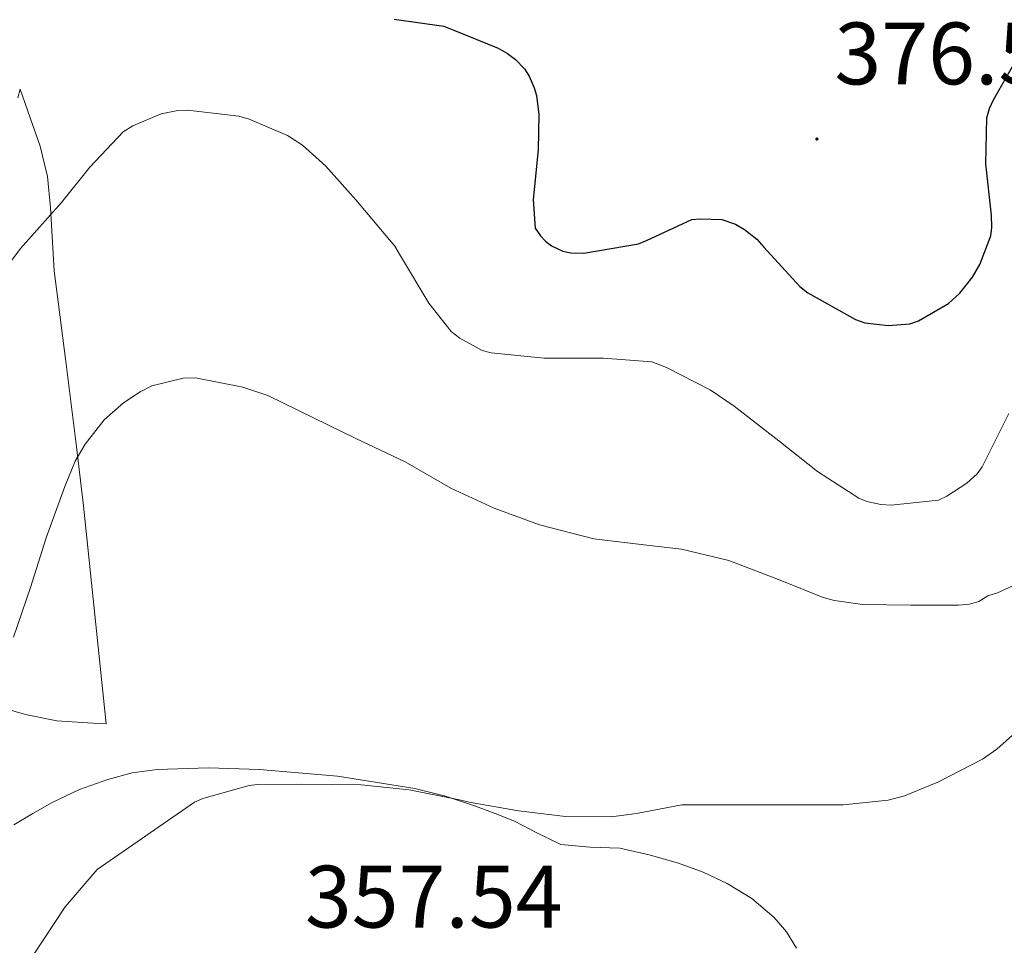
# Model space of a CAD drawing. Units: metres. Extents: x 593049 to 597544, y 4719409 to 4722440.
# Drawn here: x 596430 to 596542, y 4720734 to 4720839 of the extents above; entities that cross this region are included whole.
import ezdxf
from ezdxf.enums import TextEntityAlignment as Align

# ---------------------------------------------------------------- set-up
doc = ezdxf.new("R2010")
doc.units = ezdxf.units.M
doc.header["$MEASUREMENT"] = 0
for name, color, linetype, lineweight in [('Carátula', 7, 'Continuous', 5), ('Level 36', 19, 'Continuous', 40), ('Level 4', 36, 'Continuous', 30), ('Level 41', 19, 'Continuous', 0), ('Level 5', 36, 'Continuous', 0), ('Level 7', 1, 'Continuous', 0)]:
    doc.layers.add(name, color=color, linetype=linetype, lineweight=lineweight)
doc.styles.add('Arial', font='ARIAL.TTF', dxfattribs={"height": 0.2})

# ---------------------------------------------------------------- blocks, each defined once
blk = doc.blocks.new('5PATER')
at = {"layer": 'Carátula', "linetype": 'Continuous', "lineweight": 5}
h = blk.add_hatch(color=250, dxfattribs=at)
edge = h.paths.add_edge_path()
edge.add_ellipse((0, 0), major_axis=(-1.33, -1.34), ratio=0.999422, start_angle=0, end_angle=360)

msp = doc.modelspace()

# ---------------------------------------------------------------- linework, layer by layer
at = {"layer": 'Level 36', "color": 92, "linetype": 'Continuous', "lineweight": 0}
for points in [[(596427.26, 4720760.93, 365.2), (596430.79, 4720759.9, 364.38), (596434.35, 4720759.2, 363.6), (596438.44, 4720758.92, 362.74), (596439.92, 4720758.83, 362.46), (596438.64, 4720771.17, 363.55), (596437.35, 4720783.51, 364.64), (596436.59, 4720790.2, 365.48), (596435.32, 4720800.16, 367.28), (596434.05, 4720810.11, 369.06), (596433.64, 4720817.26, 369.96), (596433.3, 4720820.8, 370.43), (596432.48, 4720824.21, 371.02), (596431.34, 4720827.45, 371.69), (596430.19, 4720830.69, 372.36)], [(596430.19, 4720830.69, 372.36), (596429.94, 4720829.68, 372.53)], [(596429.47, 4720747.41, 361.87), (596431.65, 4720748.68, 361.63), (596433.84, 4720749.95, 361.39), (596436.9, 4720751.41, 361.22), (596440.11, 4720752.56, 361.06), (596442.89, 4720753.28, 360.82), (596445.71, 4720753.67, 360.61), (596451.49, 4720753.87, 360.36), (596457.26, 4720753.67, 360.11), (596466.08, 4720752.93, 359.69), (596474.85, 4720751.54, 359.26), (596478.32, 4720750.64, 359.15), (596481.71, 4720749.54, 359.02), (596483.94, 4720748.71, 358.82), (596486.13, 4720747.83, 358.59), (596488.73, 4720746.48, 358.41), (596491.38, 4720745.2, 358.29), (596494.68, 4720744.89, 358.26), (596498.03, 4720744.78, 358.22), (596501.36, 4720744.02, 358.09), (596504.66, 4720743.07, 357.94), (596507.46, 4720742.04, 357.78), (596510.18, 4720740.78, 357.62), (596512.97, 4720739.06, 357.46), (596515.49, 4720736.91, 357.3), (596516.89, 4720735.29, 357.09), (596518.03, 4720733.47, 356.86)]]:
    msp.add_polyline3d(points, dxfattribs=at)
at = {"layer": 'Level 4', "color": 36, "linetype": 'Continuous', "lineweight": 30}
for points in [[(596472.49, 4720838.6, 375.01), (596478.14, 4720837.8, 375.01), (596479.24, 4720837.35, 375.01), (596484.26, 4720835.32, 375.01), (596485.32, 4720834.73, 375.01), (596486.22, 4720834.04, 375.01), (596487.26, 4720832.97, 375.01), (596487.77, 4720832.15, 375.01)], [(596487.77, 4720832.15, 375.01), (596488.36, 4720830.83, 375.01), (596488.62, 4720829.95, 375.01), (596488.86, 4720827.82, 375.01), (596488.79, 4720823.82, 375.01), (596488.25, 4720818.19, 375.01), (596488.47, 4720814.95, 375.01), (596489.05, 4720814.06, 375.01), (596489.61, 4720813.48, 375.01), (596490.31, 4720812.95, 375.01), (596491.58, 4720812.33, 375.01), (596492.49, 4720812.14, 375.01), (596493.96, 4720812.12, 375.01), (596500.15, 4720813.16, 375.01), (596501.05, 4720813.55, 375.01), (596506.18, 4720815.91, 375.01), (596507.13, 4720816.01, 375.01), (596509.59, 4720815.91, 375.01), (596511.11, 4720815.4, 375.01), (596512.12, 4720814.81, 375.01), (596513.53, 4720813.69, 375.01), (596514.31, 4720812.81, 375.01), (596518.39, 4720808.36, 375.01), (596519.32, 4720807.63, 375.01), (596524.68, 4720804.6, 375.01), (596525.75, 4720804.23, 375.01), (596528.39, 4720803.91, 375.01), (596530.84, 4720804.11, 375.01), (596531.82, 4720804.47, 375.01), (596535.22, 4720806.41, 375.01), (596536.5, 4720807.59, 375.01), (596537.91, 4720809.4, 375.01), (596538.76, 4720810.83, 375.01), (596540.01, 4720814.07, 375.01), (596540.1, 4720815.03, 375.01), (596540.07, 4720816.41, 375.01), (596539.45, 4720822.23, 375.01), (596539.56, 4720827.43, 375.01), (596539.86, 4720828.47, 375.01), (596540.3, 4720829.47, 375.01), (596543.38, 4720834.89, 375.01)]]:
    msp.add_polyline3d(points, dxfattribs=at)
at = {"layer": 'Level 5', "color": 36, "linetype": 'Continuous', "lineweight": 0}
for points in [[(596441.85, 4720825.85, 370.01), (596442.94, 4720826.51, 370.01), (596446.15, 4720827.87, 370.01), (596448.04, 4720828.27, 370.01), (596449.13, 4720828.3, 370.01), (596454.92, 4720827.61, 370.01), (596456.1, 4720827.29, 370.01), (596460.44, 4720825.45, 370.01), (596462.14, 4720824.33, 370.01), (596464.78, 4720821.98, 370.01), (596468.17, 4720818.15, 370.01), (596472.58, 4720812.89, 370.01), (596473.24, 4720811.82, 370.01), (596476.44, 4720806.46, 370.01), (596478.97, 4720803.23, 370.01), (596479.93, 4720802.49, 370.01), (596482.46, 4720801.08, 370.01), (596483.48, 4720800.83, 370.01), (596489.46, 4720800.22, 370.01), (596496.18, 4720800.22, 370.01), (596501.66, 4720799.8, 370.01), (596503.32, 4720799.19, 370.01), (596508.25, 4720796.65, 370.01), (596510.97, 4720794.78, 370.01), (596516.02, 4720790.86, 370.01), (596520.38, 4720787.42, 370.01), (596525.06, 4720784.39, 370.01), (596525.99, 4720783.99, 370.01), (596527.56, 4720783.66, 370.01), (596528.73, 4720783.61, 370.01), (596534.09, 4720784.17, 370.01), (596535.03, 4720784.62, 370.01), (596537.29, 4720786.07, 370.01), (596538.46, 4720787.13, 370.01), (596539.02, 4720787.95, 370.01), (596539.43, 4720788.78, 370.01), (596542.04, 4720793.95, 370.01)], [(596426.52, 4720807.69, 370.01), (596430.25, 4720812.65, 370.01), (596434.86, 4720817.85, 370.01), (596438.07, 4720821.83, 370.01), (596441.85, 4720825.85, 370.01)], [(596544.39, 4720775.32, 365.01), (596540.76, 4720773.68, 365.01), (596539.66, 4720773.32, 365.01), (596538.64, 4720772.68, 365.01), (596537.6, 4720772.4, 365.01), (596536.36, 4720772.29, 365.01), (596530.97, 4720772.29, 365.01), (596525.47, 4720772.34, 365.01), (596522.33, 4720772.79, 365.01), (596521.05, 4720773.16, 365.01), (596516.16, 4720775.11, 365.01), (596510.38, 4720777.32, 365.01), (596505, 4720778.63, 365.01), (596501.39, 4720779.04, 365.01), (596495.1, 4720779.8, 365.01), (596488.94, 4720781.35, 365.01), (596483.82, 4720783.24, 365.01), (596478.92, 4720785.51, 365.01), (596473.77, 4720788.49, 365.01), (596468.17, 4720791.14, 365.01), (596463.37, 4720793.46, 365.01), (596458.2, 4720795.99, 365.01), (596455.39, 4720796.93, 365.01), (596450.03, 4720798.02, 365.01), (596448.65, 4720797.97, 365.01), (596445.08, 4720797.09, 365.01), (596443.76, 4720796.42, 365.01)], [(596443.76, 4720796.42, 365.01), (596441.9, 4720795.17, 365.01), (596439.72, 4720793.24, 365.01), (596437.56, 4720790.5, 365.01), (596436.43, 4720788.57, 365.01), (596435.26, 4720785.72, 365.01), (596433.13, 4720779.88, 365.01), (596431.37, 4720774.26, 365.01), (596429.45, 4720768.66, 365.01)], [(596431.64, 4720732.57, 360.01), (596435.3, 4720738.12, 360.01), (596438.92, 4720742.35, 360.01), (596449.91, 4720749.98, 360.01), (596450.87, 4720750.38, 360.01), (596456.09, 4720751.87, 360.01), (596457.06, 4720751.99, 360.01), (596462.07, 4720752.03, 360.01), (596468.77, 4720751.95, 360.01), (596474.2, 4720751.39, 360.01), (596479.89, 4720750.23, 360.01), (596481.01, 4720749.99, 360.01), (596486.58, 4720748.99, 360.01), (596491.89, 4720748.36, 360.01), (596497.06, 4720748.31, 360.01), (596499.93, 4720748.7, 360.01), (596505.06, 4720749.69, 360.01), (596506.18, 4720749.69, 360.01), (596512.02, 4720749.69, 360.01), (596517.33, 4720749.69, 360.01), (596523.3, 4720749.69, 360.01), (596528.37, 4720750.22, 360.01), (596530.23, 4720750.7, 360.01), (596534.01, 4720752.25, 360.01), (596539.05, 4720754.84, 360.01), (596540.69, 4720755.98, 360.01), (596542.81, 4720757.88, 360.01)]]:
    msp.add_polyline3d(points, dxfattribs=at)

# ---------------------------------------------------------------- block references
at = {"layer": 'Level 7', "color": 19, "linetype": 'Continuous', "lineweight": 0, "xscale": 0.09999983015004542, "yscale": 0.09999983015004542}
msp.add_blockref('5PATER', (596520.33, 4720825.03, 376.56), dxfattribs=at)

# ---------------------------------------------------------------- texts
at = {"layer": 'Level 41', "color": 19, "linetype": 'Continuous', "lineweight": 0, "style": 'Arial'}
for s, p in [('376.55', (596522.31, 4720829.03, 376.56)), ('357.54', (596462.41, 4720733.6, 357.55))]:
    msp.add_text(s, height=7, dxfattribs=at).set_placement(p, align=Align.BOTTOM_LEFT)

doc.saveas('drawing.dxf')
